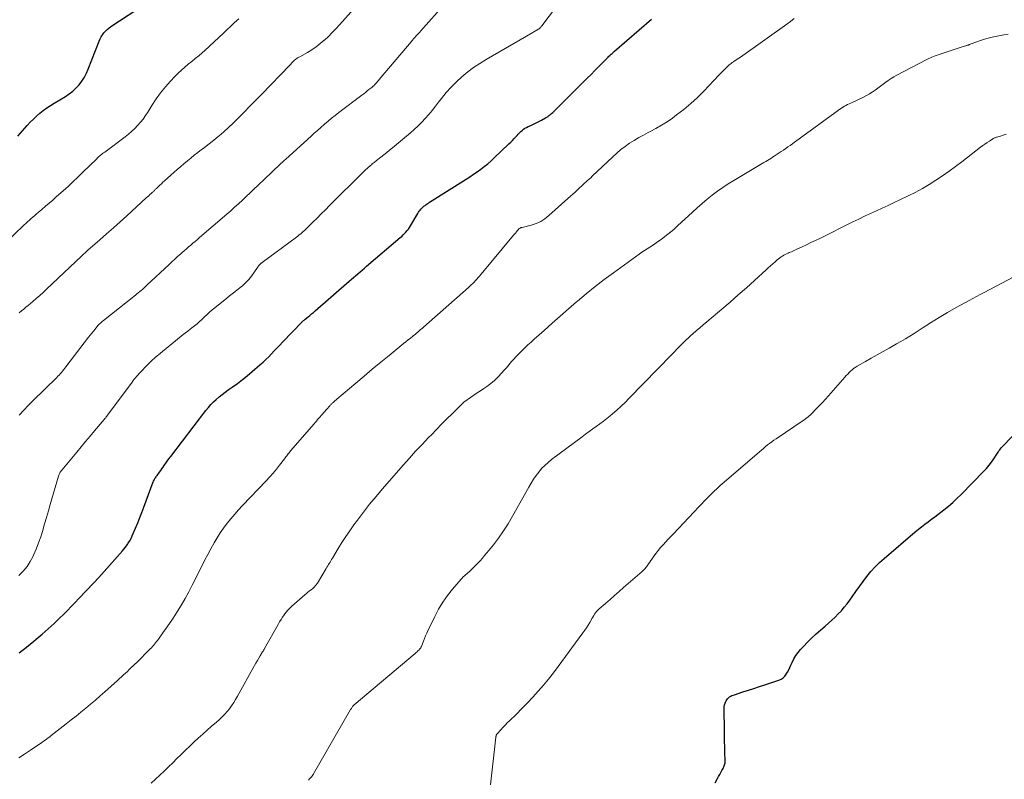
# Model space of a CAD drawing. Units: feet. Extents: x 1954994 to 1960031, y 550000 to 555000.
# Drawn here: x 1958073 to 1958282, y 550750 to 550911 of the extents above; entities that cross this region are included whole.
import ezdxf

# ---------------------------------------------------------------- set-up
doc = ezdxf.new("R2010")
doc.units = ezdxf.units.FT
doc.header["$LTSCALE"] = 100
doc.header["$MEASUREMENT"] = 0
doc.layers.add('CONTOUR INDEX', color=32, linetype='Continuous', lineweight=25)
doc.layers.add('CONTOUR INTERMEDIATE', color=40, linetype='Continuous', lineweight=15)

msp = doc.modelspace()

# ---------------------------------------------------------------- linework, layer by layer
at = {"layer": 'CONTOUR INDEX', "flags": 128}
for points, elevation in [([(1958073.03, 550886.4), (1958075.07, 550888.69), (1958075.7, 550889.37), (1958076.35, 550890.03), (1958077.02, 550890.65), (1958077.72, 550891.26), (1958078.44, 550891.84), (1958079.18, 550892.39), (1958079.95, 550892.9), (1958080.73, 550893.39), (1958083.14, 550894.84), (1958083.94, 550895.37), (1958084.7, 550895.96), (1958085.39, 550896.62), (1958086.04, 550897.32), (1958086.62, 550898.1), (1958087.15, 550898.9), (1958087.59, 550899.75), (1958087.98, 550900.63), (1958090.3, 550906.57), (1958090.5, 550907.02), (1958090.72, 550907.46), (1958090.99, 550907.88), (1958091.28, 550908.28), (1958091.61, 550908.65), (1958091.96, 550909), (1958092.34, 550909.32), (1958092.74, 550909.61), (1958100.35, 550914.59)], 1040), ([(1958073.35, 550777), (1958074.91, 550778.2), (1958076.44, 550779.43), (1958076.97, 550779.87), (1958078.25, 550780.96), (1958079.52, 550782.08), (1958080.76, 550783.23), (1958081.98, 550784.41), (1958082.72, 550785.13), (1958083.55, 550785.96), (1958084.38, 550786.8), (1958085.19, 550787.64), (1958086, 550788.49), (1958089.07, 550791.75), (1958090.22, 550792.98), (1958091.36, 550794.22), (1958092.49, 550795.48), (1958093.61, 550796.74), (1958095.22, 550798.57), (1958095.52, 550798.93), (1958095.81, 550799.29), (1958096.08, 550799.66), (1958096.34, 550800.05), (1958096.46, 550800.24), (1958096.76, 550800.73), (1958097.04, 550801.23), (1958097.29, 550801.75), (1958097.53, 550802.28), (1958098.01, 550803.41), (1958098.47, 550804.52), (1958098.91, 550805.62), (1958099.34, 550806.73), (1958099.77, 550807.85), (1958101.75, 550813.2), (1958101.83, 550813.38), (1958101.91, 550813.56), (1958102.01, 550813.74), (1958102.11, 550813.91), (1958102.22, 550814.08), (1958102.34, 550814.24), (1958102.45, 550814.4), (1958102.57, 550814.57), (1958103.1, 550815.28), (1958103.35, 550815.62), (1958103.59, 550815.96), (1958103.83, 550816.31), (1958104.07, 550816.66), (1958104.23, 550816.91), (1958104.39, 550817.14), (1958104.54, 550817.37), (1958104.7, 550817.59), (1958104.86, 550817.81), (1958105.11, 550818.15), (1958105.15, 550818.2), (1958105.19, 550818.26), (1958105.23, 550818.31), (1958105.27, 550818.37), (1958105.31, 550818.42), (1958105.36, 550818.47), (1958105.4, 550818.53), (1958105.44, 550818.58), (1958112.92, 550828.35), (1958113.42, 550828.97), (1958113.95, 550829.57), (1958114.51, 550830.14), (1958115.1, 550830.68), (1958115.71, 550831.2), (1958116.33, 550831.71), (1958116.97, 550832.19), (1958117.62, 550832.66), (1958118.49, 550833.27), (1958119.58, 550834.05), (1958120.64, 550834.85), (1958121.68, 550835.68), (1958122.7, 550836.54), (1958124.36, 550837.97), (1958125, 550838.54), (1958125.62, 550839.11), (1958126.22, 550839.71), (1958126.82, 550840.32), (1958127.4, 550840.94), (1958127.98, 550841.56), (1958128.57, 550842.17), (1958129.15, 550842.79), (1958133.29, 550847.12), (1958133.37, 550847.2), (1958133.44, 550847.27), (1958133.52, 550847.34), (1958133.6, 550847.41), (1958133.69, 550847.48), (1958133.77, 550847.55), (1958133.85, 550847.62), (1958133.94, 550847.68), (1958134.54, 550848.16), (1958134.92, 550848.47), (1958135.3, 550848.78), (1958135.68, 550849.09), (1958136.05, 550849.41), (1958143.27, 550855.7), (1958143.72, 550856.1), (1958144.18, 550856.49), (1958144.64, 550856.89), (1958145.11, 550857.28), (1958145.57, 550857.67), (1958146.03, 550858.06), (1958146.49, 550858.46), (1958146.96, 550858.85), (1958154.08, 550864.92), (1958154.39, 550865.2), (1958154.7, 550865.49), (1958154.99, 550865.79), (1958155.27, 550866.1), (1958155.54, 550866.42), (1958155.79, 550866.75), (1958156.03, 550867.1), (1958156.25, 550867.46), (1958157.77, 550870.04), (1958157.93, 550870.29), (1958158.09, 550870.53), (1958158.27, 550870.76), (1958158.46, 550870.98), (1958158.67, 550871.19), (1958158.88, 550871.39), (1958159.1, 550871.58), (1958159.33, 550871.76), (1958159.57, 550871.93), (1958159.8, 550872.1), (1958160.05, 550872.26), (1958160.29, 550872.42), (1958168.03, 550877.32), (1958168.82, 550877.83), (1958169.59, 550878.35), (1958170.36, 550878.88), (1958171.12, 550879.42), (1958171.87, 550879.99), (1958172.6, 550880.57), (1958173.3, 550881.18), (1958173.99, 550881.81), (1958177.1, 550884.76), (1958177.49, 550885.14), (1958177.87, 550885.53), (1958178.24, 550885.93), (1958178.61, 550886.33), (1958178.84, 550886.59), (1958179.09, 550886.87), (1958179.35, 550887.14), (1958179.62, 550887.39), (1958179.89, 550887.65), (1958180.19, 550887.88), (1958180.49, 550888.09), (1958180.81, 550888.27), (1958181.14, 550888.44), (1958181.74, 550888.7), (1958182.32, 550888.97), (1958182.89, 550889.24), (1958183.45, 550889.52), (1958184.01, 550889.82), (1958184.83, 550890.27), (1958184.97, 550890.35), (1958185.11, 550890.43), (1958185.25, 550890.52), (1958185.38, 550890.61), (1958185.51, 550890.71), (1958185.64, 550890.8), (1958185.77, 550890.91), (1958185.89, 550891.01), (1958186.15, 550891.23), (1958186.41, 550891.45), (1958186.65, 550891.68), (1958186.9, 550891.91), (1958187.14, 550892.14), (1958193.7, 550898.72), (1958194.5, 550899.51), (1958195.29, 550900.31), (1958196.08, 550901.1), (1958196.87, 550901.9), (1958198.12, 550903.17), (1958198.29, 550903.33), (1958198.45, 550903.49), (1958198.62, 550903.64), (1958198.78, 550903.8), (1958198.95, 550903.95), (1958199.12, 550904.1), (1958199.29, 550904.25), (1958199.46, 550904.4), (1958207.32, 550911.17)], 1060), ([(1958220.79, 550749.46), (1958221.29, 550750.38), (1958221.52, 550750.8), (1958221.75, 550751.21), (1958221.98, 550751.62), (1958222.21, 550752.04), (1958222.45, 550752.49), (1958222.55, 550752.68), (1958222.64, 550752.87), (1958222.73, 550753.07), (1958222.8, 550753.27), (1958222.86, 550753.48), (1958222.9, 550753.68), (1958222.92, 550753.89), (1958222.92, 550754.11), (1958222.85, 550755.95), (1958222.81, 550757.08), (1958222.77, 550758.21), (1958222.75, 550759.35), (1958222.74, 550760.48), (1958222.7, 550765.23), (1958222.72, 550765.6), (1958222.78, 550765.96), (1958222.89, 550766.31), (1958223.03, 550766.65), (1958223.11, 550766.81), (1958223.25, 550767.05), (1958223.42, 550767.27), (1958223.62, 550767.47), (1958223.84, 550767.64), (1958224.08, 550767.79), (1958224.33, 550767.92), (1958224.59, 550768.04), (1958224.86, 550768.13), (1958226.65, 550768.7), (1958227.82, 550769.08), (1958228.98, 550769.45), (1958230.15, 550769.83), (1958231.31, 550770.22), (1958234.3, 550771.22), (1958234.77, 550771.43), (1958235.2, 550771.7), (1958235.55, 550772.06), (1958235.86, 550772.47), (1958236.13, 550772.93), (1958236.38, 550773.4), (1958236.61, 550773.88), (1958236.83, 550774.36), (1958237.07, 550774.94), (1958237.44, 550775.69), (1958237.86, 550776.41), (1958238.35, 550777.09), (1958238.89, 550777.73), (1958239.47, 550778.35), (1958240.36, 550779.26), (1958241.26, 550780.16), (1958242.2, 550781.02), (1958243.15, 550781.86), (1958244.09, 550782.66), (1958244.81, 550783.28), (1958245.51, 550783.92), (1958246.2, 550784.57), (1958246.87, 550785.23), (1958247.52, 550785.92), (1958248.14, 550786.63), (1958248.73, 550787.37), (1958249.29, 550788.13), (1958249.8, 550788.88), (1958250.57, 550789.96), (1958251.35, 550791.04), (1958252.14, 550792.11), (1958252.95, 550793.17), (1958253.8, 550794.19), (1958254.68, 550795.18), (1958255.63, 550796.11), (1958256.61, 550797), (1958263.16, 550802.59), (1958263.83, 550803.15), (1958264.51, 550803.7), (1958265.2, 550804.23), (1958265.9, 550804.75), (1958265.99, 550804.82), (1958266.64, 550805.3), (1958267.3, 550805.79), (1958267.95, 550806.29), (1958268.59, 550806.78), (1958269.24, 550807.28), (1958270.19, 550808.05), (1958271.12, 550808.85), (1958272.01, 550809.68), (1958272.89, 550810.53), (1958277.72, 550815.44), (1958278.3, 550816.06), (1958278.84, 550816.71), (1958279.35, 550817.39), (1958279.82, 550818.09), (1958280.44, 550819.06), (1958280.59, 550819.29), (1958280.74, 550819.52), (1958280.9, 550819.75), (1958281.06, 550819.98), (1958281.23, 550820.2), (1958281.4, 550820.41), (1958281.59, 550820.62), (1958281.77, 550820.83), (1958288.44, 550827.74)], 1080)]:
    msp.add_lwpolyline(points, dxfattribs=dict(at, elevation=elevation))
at = {"layer": 'CONTOUR INTERMEDIATE', "flags": 128}
for points, elevation in [([(1958073.3, 550793.38), (1958074.2, 550794.29), (1958075.02, 550795.26), (1958075.71, 550796.33), (1958076.31, 550797.46), (1958076.4, 550797.66), (1958076.96, 550798.95), (1958077.47, 550800.26), (1958077.93, 550801.58), (1958078.34, 550802.93), (1958078.35, 550802.95), (1958078.74, 550804.31), (1958079.13, 550805.68), (1958079.53, 550807.04), (1958079.93, 550808.4), (1958081.71, 550814.43), (1958081.77, 550814.6), (1958081.83, 550814.77), (1958081.9, 550814.93), (1958081.98, 550815.1), (1958082.06, 550815.25), (1958082.16, 550815.41), (1958082.26, 550815.55), (1958082.37, 550815.7), (1958085.53, 550819.47), (1958086.48, 550820.6), (1958087.42, 550821.73), (1958088.38, 550822.86), (1958089.33, 550823.99), (1958090.93, 550825.88), (1958091.08, 550826.06), (1958091.23, 550826.24), (1958091.38, 550826.42), (1958091.52, 550826.6), (1958091.67, 550826.78), (1958091.81, 550826.97), (1958091.95, 550827.15), (1958092.09, 550827.34), (1958097.27, 550834.33), (1958097.5, 550834.64), (1958097.73, 550834.94), (1958097.97, 550835.23), (1958098.21, 550835.53), (1958098.46, 550835.82), (1958098.71, 550836.1), (1958098.97, 550836.38), (1958099.23, 550836.66), (1958100.17, 550837.64), (1958100.45, 550837.93), (1958100.74, 550838.21), (1958101.03, 550838.5), (1958101.32, 550838.78), (1958101.62, 550839.05), (1958101.92, 550839.32), (1958102.23, 550839.59), (1958102.54, 550839.85), (1958107.64, 550844.04), (1958108.11, 550844.42), (1958108.58, 550844.79), (1958109.06, 550845.15), (1958109.55, 550845.51), (1958109.95, 550845.81), (1958110.23, 550846.02), (1958110.51, 550846.24), (1958110.78, 550846.46), (1958111.05, 550846.68), (1958111.31, 550846.92), (1958111.57, 550847.15), (1958111.83, 550847.39), (1958112.08, 550847.64), (1958112.62, 550848.16), (1958113.14, 550848.67), (1958113.68, 550849.16), (1958114.23, 550849.63), (1958114.79, 550850.09), (1958117.37, 550852.14), (1958117.91, 550852.57), (1958118.46, 550853), (1958119.01, 550853.43), (1958119.56, 550853.85), (1958119.69, 550853.95), (1958120.17, 550854.34), (1958120.63, 550854.73), (1958121.08, 550855.14), (1958121.52, 550855.57), (1958121.94, 550856.01), (1958122.34, 550856.47), (1958122.71, 550856.95), (1958123.07, 550857.45), (1958124.01, 550858.83), (1958124.07, 550858.92), (1958124.14, 550859.01), (1958124.21, 550859.09), (1958124.28, 550859.17), (1958124.31, 550859.21), (1958124.37, 550859.27), (1958124.43, 550859.33), (1958124.49, 550859.39), (1958124.56, 550859.44), (1958124.63, 550859.49), (1958124.7, 550859.55), (1958124.77, 550859.6), (1958124.84, 550859.65), (1958132.1, 550865.04), (1958132.4, 550865.26), (1958132.69, 550865.49), (1958132.98, 550865.73), (1958133.26, 550865.97), (1958133.53, 550866.22), (1958133.81, 550866.47), (1958134.08, 550866.73), (1958134.34, 550866.99), (1958135.58, 550868.21), (1958136.46, 550869.08), (1958137.34, 550869.95), (1958138.22, 550870.82), (1958139.1, 550871.7), (1958146.21, 550878.78), (1958146.5, 550879.06), (1958146.79, 550879.33), (1958147.08, 550879.6), (1958147.37, 550879.86), (1958147.62, 550880.08), (1958147.79, 550880.23), (1958147.97, 550880.38), (1958148.15, 550880.53), (1958148.34, 550880.67), (1958148.52, 550880.82), (1958148.71, 550880.96), (1958148.89, 550881.11), (1958149.07, 550881.25), (1958149.95, 550881.94), (1958150.58, 550882.44), (1958151.2, 550882.93), (1958151.81, 550883.43), (1958152.42, 550883.94), (1958156.22, 550887.11), (1958157.05, 550887.83), (1958157.86, 550888.59), (1958158.63, 550889.38), (1958159.38, 550890.19), (1958160.1, 550891.03), (1958160.81, 550891.88), (1958161.51, 550892.74), (1958162.19, 550893.61), (1958162.82, 550894.42), (1958163.83, 550895.64), (1958164.88, 550896.82), (1958165.99, 550897.93), (1958167.15, 550899), (1958168.37, 550900.01), (1958169.62, 550900.96), (1958170.93, 550901.84), (1958172.27, 550902.67), (1958182.19, 550908.4), (1958182.37, 550908.5), (1958182.54, 550908.6), (1958182.72, 550908.7), (1958182.89, 550908.8), (1958183.07, 550908.91), (1958183.16, 550908.96), (1958183.24, 550909.01), (1958183.32, 550909.06), (1958183.4, 550909.12), (1958183.47, 550909.18), (1958183.55, 550909.24), (1958183.62, 550909.31), (1958183.69, 550909.37), (1958183.74, 550909.42), (1958183.83, 550909.51), (1958183.91, 550909.61), (1958184, 550909.71), (1958184.08, 550909.81), (1958193.81, 550922.69)], 1056), ([(1958073.36, 550827.36), (1958074.3, 550828.37), (1958075.26, 550829.36), (1958076.23, 550830.34), (1958081.29, 550835.3), (1958081.55, 550835.56), (1958081.81, 550835.83), (1958082.06, 550836.11), (1958082.31, 550836.39), (1958082.55, 550836.68), (1958082.78, 550836.97), (1958083.02, 550837.26), (1958083.25, 550837.56), (1958088.04, 550843.84), (1958088.37, 550844.28), (1958088.71, 550844.71), (1958089.06, 550845.14), (1958089.41, 550845.57), (1958090.04, 550846.33), (1958090.08, 550846.38), (1958090.11, 550846.42), (1958090.15, 550846.46), (1958090.19, 550846.5), (1958090.23, 550846.54), (1958090.27, 550846.58), (1958090.31, 550846.62), (1958090.35, 550846.65), (1958090.57, 550846.84), (1958090.72, 550846.97), (1958090.88, 550847.1), (1958091.03, 550847.22), (1958091.19, 550847.35), (1958097.96, 550852.74), (1958098.27, 550852.99), (1958098.58, 550853.24), (1958098.9, 550853.5), (1958099.21, 550853.76), (1958099.51, 550854.02), (1958099.82, 550854.28), (1958100.12, 550854.55), (1958100.41, 550854.83), (1958105.1, 550859.22), (1958105.7, 550859.78), (1958106.31, 550860.35), (1958106.92, 550860.91), (1958107.53, 550861.46), (1958107.85, 550861.75), (1958108.3, 550862.16), (1958108.76, 550862.57), (1958109.22, 550862.96), (1958109.69, 550863.36), (1958110.16, 550863.75), (1958110.62, 550864.14), (1958111.09, 550864.54), (1958111.55, 550864.93), (1958117.31, 550869.89), (1958118.15, 550870.63), (1958118.98, 550871.37), (1958119.81, 550872.12), (1958120.63, 550872.88), (1958121.44, 550873.65), (1958122.25, 550874.42), (1958123.06, 550875.19), (1958123.88, 550875.96), (1958126.85, 550878.79), (1958127.22, 550879.14), (1958127.59, 550879.49), (1958127.97, 550879.84), (1958128.35, 550880.19), (1958128.73, 550880.54), (1958129.11, 550880.89), (1958129.49, 550881.23), (1958129.87, 550881.58), (1958135.18, 550886.43), (1958135.86, 550887.04), (1958136.54, 550887.65), (1958137.22, 550888.25), (1958137.91, 550888.84), (1958138.03, 550888.94), (1958138.78, 550889.57), (1958139.54, 550890.2), (1958140.32, 550890.81), (1958141.09, 550891.42), (1958145.96, 550895.13), (1958146.33, 550895.41), (1958146.71, 550895.7), (1958147.08, 550895.99), (1958147.45, 550896.28), (1958148.02, 550896.71), (1958148.11, 550896.78), (1958148.2, 550896.86), (1958148.29, 550896.94), (1958148.37, 550897.01), (1958148.46, 550897.1), (1958148.54, 550897.18), (1958148.62, 550897.26), (1958148.7, 550897.35), (1958148.91, 550897.59), (1958149.1, 550897.8), (1958149.28, 550898.01), (1958149.46, 550898.23), (1958149.64, 550898.44), (1958156.39, 550906.43), (1958156.64, 550906.73), (1958156.9, 550907.02), (1958157.15, 550907.31), (1958157.41, 550907.6), (1958157.67, 550907.88), (1958157.93, 550908.17), (1958158.19, 550908.46), (1958158.44, 550908.75), (1958163.56, 550914.5)], 1052), ([(1958073.37, 550849.03), (1958073.84, 550849.42), (1958074.32, 550849.8), (1958074.79, 550850.18), (1958075.25, 550850.57), (1958075.72, 550850.96), (1958076.26, 550851.42), (1958076.98, 550852.05), (1958077.7, 550852.69), (1958078.41, 550853.34), (1958079.12, 550854), (1958086.56, 550861.02), (1958086.73, 550861.18), (1958086.89, 550861.33), (1958087.06, 550861.49), (1958087.23, 550861.64), (1958087.4, 550861.79), (1958087.57, 550861.94), (1958087.74, 550862.1), (1958087.91, 550862.25), (1958090.44, 550864.47), (1958091.87, 550865.74), (1958093.3, 550867.01), (1958094.73, 550868.29), (1958096.14, 550869.57), (1958100.28, 550873.33), (1958100.54, 550873.56), (1958100.79, 550873.8), (1958101.05, 550874.03), (1958101.31, 550874.27), (1958101.61, 550874.55), (1958101.71, 550874.65), (1958101.81, 550874.74), (1958101.92, 550874.84), (1958102.02, 550874.94), (1958102.12, 550875.04), (1958102.22, 550875.14), (1958102.32, 550875.24), (1958102.42, 550875.33), (1958102.84, 550875.74), (1958103.15, 550876.04), (1958103.47, 550876.34), (1958103.79, 550876.64), (1958104.11, 550876.93), (1958105.46, 550878.14), (1958106.15, 550878.76), (1958106.85, 550879.37), (1958107.56, 550879.99), (1958108.26, 550880.59), (1958108.98, 550881.19), (1958109.7, 550881.78), (1958110.44, 550882.36), (1958111.18, 550882.93), (1958111.65, 550883.28), (1958112.62, 550884.03), (1958113.59, 550884.78), (1958114.55, 550885.55), (1958115.5, 550886.33), (1958115.68, 550886.49), (1958116.71, 550887.36), (1958117.71, 550888.26), (1958118.7, 550889.19), (1958119.66, 550890.13), (1958123.57, 550894.08), (1958123.71, 550894.22), (1958123.86, 550894.37), (1958124, 550894.51), (1958124.14, 550894.66), (1958124.28, 550894.8), (1958124.42, 550894.95), (1958124.56, 550895.09), (1958124.7, 550895.24), (1958130.68, 550901.47), (1958130.87, 550901.67), (1958131.07, 550901.88), (1958131.27, 550902.08), (1958131.47, 550902.28), (1958131.61, 550902.43), (1958131.74, 550902.55), (1958131.88, 550902.67), (1958132.02, 550902.78), (1958132.17, 550902.88), (1958132.32, 550902.98), (1958132.47, 550903.07), (1958132.62, 550903.16), (1958132.78, 550903.25), (1958134.4, 550904.16), (1958135.34, 550904.73), (1958136.26, 550905.34), (1958137.14, 550906.01), (1958137.98, 550906.73), (1958138.03, 550906.77), (1958138.86, 550907.54), (1958139.68, 550908.34), (1958140.46, 550909.17), (1958141.23, 550910.01), (1958144.21, 550913.42)], 1048), ([(1958070.05, 550863.38), (1958074.4, 550867.61), (1958074.77, 550867.95), (1958075.13, 550868.3), (1958075.5, 550868.63), (1958075.88, 550868.96), (1958076.26, 550869.29), (1958076.64, 550869.62), (1958077.02, 550869.94), (1958077.4, 550870.27), (1958078.17, 550870.91), (1958078.93, 550871.56), (1958079.69, 550872.21), (1958080.45, 550872.87), (1958081.2, 550873.54), (1958083.24, 550875.36), (1958083.7, 550875.77), (1958084.14, 550876.18), (1958084.59, 550876.6), (1958085.03, 550877.03), (1958085.46, 550877.45), (1958085.9, 550877.88), (1958086.34, 550878.3), (1958086.77, 550878.73), (1958089.77, 550881.63), (1958089.97, 550881.82), (1958090.18, 550882.01), (1958090.38, 550882.19), (1958090.59, 550882.37), (1958090.81, 550882.55), (1958091.02, 550882.72), (1958091.24, 550882.89), (1958091.46, 550883.06), (1958095.79, 550886.3), (1958096.49, 550886.86), (1958097.17, 550887.43), (1958097.82, 550888.05), (1958098.44, 550888.68), (1958099.03, 550889.35), (1958099.59, 550890.04), (1958100.1, 550890.77), (1958100.59, 550891.51), (1958101.45, 550892.93), (1958102.34, 550894.3), (1958103.28, 550895.62), (1958104.31, 550896.88), (1958105.4, 550898.1), (1958106.33, 550899.08), (1958107.01, 550899.75), (1958107.7, 550900.41), (1958108.42, 550901.03), (1958109.16, 550901.64), (1958109.91, 550902.23), (1958110.66, 550902.84), (1958111.39, 550903.45), (1958112.11, 550904.08), (1958112.68, 550904.59), (1958113.67, 550905.48), (1958114.66, 550906.38), (1958115.64, 550907.29), (1958116.62, 550908.2), (1958118.99, 550910.46), (1958119.85, 550911.28)], 1044), ([(1958073.26, 550754.73), (1958074.49, 550755.55), (1958075.72, 550756.38), (1958077.51, 550757.56), (1958077.85, 550757.79), (1958078.18, 550758.02), (1958078.51, 550758.25), (1958078.84, 550758.49), (1958079.17, 550758.73), (1958079.49, 550758.98), (1958079.81, 550759.22), (1958080.14, 550759.47), (1958083.3, 550761.94), (1958084.35, 550762.77), (1958085.39, 550763.6), (1958086.43, 550764.43), (1958087.46, 550765.28), (1958088.48, 550766.13), (1958089.49, 550767), (1958090.49, 550767.87), (1958091.49, 550768.76), (1958094.17, 550771.16), (1958094.59, 550771.54), (1958095.01, 550771.92), (1958095.43, 550772.3), (1958095.85, 550772.69), (1958096.27, 550773.07), (1958096.68, 550773.46), (1958097.1, 550773.85), (1958097.51, 550774.24), (1958097.78, 550774.49), (1958098.32, 550775.02), (1958098.86, 550775.54), (1958099.4, 550776.07), (1958099.93, 550776.61), (1958101.13, 550777.83), (1958101.36, 550778.07), (1958101.59, 550778.32), (1958101.81, 550778.57), (1958102.02, 550778.83), (1958102.23, 550779.09), (1958102.43, 550779.36), (1958102.64, 550779.63), (1958102.83, 550779.9), (1958103.81, 550781.26), (1958104.49, 550782.21), (1958105.16, 550783.18), (1958105.81, 550784.15), (1958106.45, 550785.13), (1958106.89, 550785.82), (1958107.72, 550787.17), (1958108.52, 550788.53), (1958109.28, 550789.92), (1958110.01, 550791.32), (1958112.1, 550795.51), (1958112.7, 550796.69), (1958113.31, 550797.85), (1958113.93, 550799.01), (1958114.57, 550800.16), (1958114.64, 550800.28), (1958115.28, 550801.35), (1958115.95, 550802.4), (1958116.66, 550803.42), (1958117.41, 550804.42), (1958118.2, 550805.39), (1958119, 550806.34), (1958119.83, 550807.27), (1958120.68, 550808.19), (1958125.65, 550813.42), (1958126.4, 550814.23), (1958127.13, 550815.06), (1958127.84, 550815.91), (1958128.52, 550816.77), (1958129.54, 550818.1), (1958129.71, 550818.31), (1958129.87, 550818.52), (1958130.03, 550818.73), (1958130.19, 550818.95), (1958130.35, 550819.16), (1958130.51, 550819.37), (1958130.68, 550819.57), (1958130.85, 550819.78), (1958135.81, 550825.5), (1958136.06, 550825.79), (1958136.32, 550826.09), (1958136.58, 550826.39), (1958136.84, 550826.68), (1958137.1, 550826.98), (1958137.35, 550827.27), (1958137.61, 550827.57), (1958137.87, 550827.87), (1958139.16, 550829.33), (1958139.25, 550829.44), (1958139.34, 550829.54), (1958139.44, 550829.63), (1958139.54, 550829.73), (1958139.63, 550829.82), (1958139.73, 550829.92), (1958139.83, 550830.01), (1958139.94, 550830.1), (1958139.97, 550830.13), (1958140.06, 550830.21), (1958140.14, 550830.28), (1958140.23, 550830.36), (1958140.31, 550830.43), (1958140.4, 550830.51), (1958140.49, 550830.58), (1958140.57, 550830.66), (1958140.66, 550830.73), (1958144.65, 550834.11), (1958146.4, 550835.59), (1958148.16, 550837.06), (1958149.93, 550838.52), (1958151.7, 550839.97), (1958154.29, 550842.07), (1958154.77, 550842.47), (1958155.26, 550842.86), (1958155.74, 550843.25), (1958156.23, 550843.64), (1958156.59, 550843.92), (1958156.89, 550844.17), (1958157.2, 550844.42), (1958157.5, 550844.67), (1958157.8, 550844.93), (1958158.1, 550845.19), (1958158.4, 550845.45), (1958158.69, 550845.71), (1958158.99, 550845.97), (1958168.51, 550854.39), (1958168.82, 550854.67), (1958169.13, 550854.95), (1958169.43, 550855.24), (1958169.73, 550855.53), (1958170.02, 550855.83), (1958170.31, 550856.13), (1958170.59, 550856.45), (1958170.86, 550856.76), (1958178.08, 550865.43), (1958178.28, 550865.67), (1958178.48, 550865.9), (1958178.67, 550866.14), (1958178.87, 550866.38), (1958179.11, 550866.68), (1958179.19, 550866.76), (1958179.28, 550866.84), (1958179.38, 550866.9), (1958179.48, 550866.95), (1958179.52, 550866.97), (1958179.61, 550867), (1958179.71, 550867.04), (1958179.8, 550867.06), (1958179.9, 550867.09), (1958181.83, 550867.58), (1958182.85, 550867.92), (1958183.83, 550868.35), (1958184.73, 550868.92), (1958185.58, 550869.58), (1958189.6, 550873.19), (1958190.13, 550873.68), (1958190.66, 550874.16), (1958191.19, 550874.65), (1958191.72, 550875.15), (1958192.12, 550875.52), (1958192.44, 550875.83), (1958192.77, 550876.13), (1958193.1, 550876.43), (1958193.44, 550876.73), (1958193.77, 550877.02), (1958194.11, 550877.32), (1958194.43, 550877.62), (1958194.76, 550877.93), (1958199.1, 550882.07), (1958199.95, 550882.83), (1958200.82, 550883.57), (1958201.73, 550884.25), (1958202.66, 550884.91), (1958203.62, 550885.52), (1958204.59, 550886.11), (1958205.59, 550886.66), (1958206.6, 550887.19), (1958207.03, 550887.4), (1958208.24, 550888.04), (1958209.43, 550888.73), (1958210.59, 550889.47), (1958211.72, 550890.25), (1958212.61, 550890.91), (1958214.13, 550892.08), (1958215.61, 550893.31), (1958217.02, 550894.62), (1958218.39, 550895.98), (1958221.6, 550899.35), (1958221.87, 550899.63), (1958222.14, 550899.92), (1958222.42, 550900.21), (1958222.69, 550900.5), (1958222.83, 550900.64), (1958223.04, 550900.85), (1958223.25, 550901.06), (1958223.48, 550901.26), (1958223.7, 550901.45), (1958223.94, 550901.64), (1958224.17, 550901.82), (1958224.41, 550901.99), (1958224.66, 550902.16), (1958224.82, 550902.27), (1958225.15, 550902.49), (1958225.47, 550902.71), (1958225.8, 550902.93), (1958226.12, 550903.16), (1958235.95, 550910.16), (1958236.73, 550910.73), (1958237.5, 550911.32)], 1064), ([(1958101.29, 550749.36), (1958103.16, 550751.09), (1958104.08, 550751.95), (1958104.99, 550752.82), (1958105.89, 550753.71), (1958106.78, 550754.6), (1958107.67, 550755.49), (1958108.57, 550756.38), (1958109.49, 550757.25), (1958110.41, 550758.11), (1958111.29, 550758.93), (1958112.22, 550759.78), (1958113.16, 550760.62), (1958114.1, 550761.45), (1958115.06, 550762.27), (1958115.78, 550762.89), (1958116.36, 550763.42), (1958116.91, 550763.97), (1958117.42, 550764.55), (1958117.9, 550765.16), (1958118.36, 550765.8), (1958118.79, 550766.45), (1958119.2, 550767.11), (1958119.59, 550767.79), (1958123.22, 550774.31), (1958123.51, 550774.83), (1958123.8, 550775.34), (1958124.1, 550775.85), (1958124.41, 550776.35), (1958124.91, 550777.18), (1958124.97, 550777.27), (1958125.02, 550777.36), (1958125.08, 550777.45), (1958125.13, 550777.54), (1958125.19, 550777.63), (1958125.24, 550777.72), (1958125.3, 550777.81), (1958125.35, 550777.9), (1958128.22, 550783.01), (1958128.52, 550783.53), (1958128.84, 550784.05), (1958129.16, 550784.56), (1958129.5, 550785.06), (1958129.86, 550785.54), (1958130.25, 550786), (1958130.66, 550786.44), (1958131.1, 550786.85), (1958133.87, 550789.28), (1958134.19, 550789.55), (1958134.51, 550789.82), (1958134.84, 550790.09), (1958135.17, 550790.35), (1958135.53, 550790.64), (1958135.68, 550790.76), (1958135.82, 550790.89), (1958135.95, 550791.02), (1958136.07, 550791.16), (1958136.19, 550791.31), (1958136.31, 550791.46), (1958136.41, 550791.61), (1958136.51, 550791.77), (1958138.39, 550794.86), (1958138.55, 550795.13), (1958138.72, 550795.4), (1958138.88, 550795.67), (1958139.04, 550795.94), (1958139.21, 550796.21), (1958139.37, 550796.48), (1958139.53, 550796.76), (1958139.69, 550797.03), (1958140.92, 550799.06), (1958141.71, 550800.34), (1958142.52, 550801.61), (1958143.37, 550802.85), (1958144.24, 550804.07), (1958144.99, 550805.09), (1958146.27, 550806.8), (1958147.58, 550808.48), (1958148.94, 550810.12), (1958150.32, 550811.74), (1958154.69, 550816.72), (1958156.01, 550818.2), (1958157.34, 550819.68), (1958158.7, 550821.13), (1958160.07, 550822.57), (1958160.67, 550823.18), (1958161.75, 550824.3), (1958162.84, 550825.42), (1958163.94, 550826.52), (1958165.04, 550827.63), (1958167.1, 550829.68), (1958167.17, 550829.75), (1958167.25, 550829.82), (1958167.33, 550829.9), (1958167.41, 550829.97), (1958167.49, 550830.04), (1958167.57, 550830.1), (1958167.65, 550830.17), (1958167.74, 550830.23), (1958168.97, 550831.07), (1958169.67, 550831.55), (1958170.38, 550832.03), (1958171.08, 550832.51), (1958171.78, 550832.99), (1958172.39, 550833.41), (1958173.23, 550834.04), (1958174.05, 550834.7), (1958174.81, 550835.43), (1958175.53, 550836.19), (1958176.11, 550836.85), (1958176.52, 550837.31), (1958176.92, 550837.78), (1958177.32, 550838.26), (1958177.71, 550838.74), (1958178.11, 550839.21), (1958178.53, 550839.68), (1958178.95, 550840.12), (1958179.39, 550840.56), (1958179.81, 550840.95), (1958180.46, 550841.57), (1958181.12, 550842.19), (1958181.79, 550842.8), (1958182.46, 550843.41), (1958184.53, 550845.26), (1958186.24, 550846.79), (1958187.96, 550848.31), (1958189.69, 550849.82), (1958191.42, 550851.32), (1958191.62, 550851.49), (1958193.48, 550853.04), (1958195.36, 550854.56), (1958197.28, 550856.04), (1958199.23, 550857.48), (1958204.7, 550861.43), (1958205.25, 550861.82), (1958205.8, 550862.19), (1958206.35, 550862.56), (1958206.92, 550862.91), (1958207.48, 550863.27), (1958208.04, 550863.63), (1958208.59, 550864.01), (1958209.13, 550864.4), (1958209.69, 550864.81), (1958210.5, 550865.43), (1958211.3, 550866.06), (1958212.07, 550866.72), (1958212.83, 550867.4), (1958215.97, 550870.32), (1958217, 550871.25), (1958218.03, 550872.16), (1958219.09, 550873.05), (1958220.16, 550873.93), (1958221.26, 550874.77), (1958222.38, 550875.57), (1958223.53, 550876.33), (1958224.71, 550877.06), (1958230.38, 550880.41), (1958230.75, 550880.62), (1958231.12, 550880.84), (1958231.49, 550881.06), (1958231.86, 550881.28), (1958232.23, 550881.49), (1958232.59, 550881.72), (1958232.96, 550881.95), (1958233.32, 550882.18), (1958234.76, 550883.14), (1958235.24, 550883.46), (1958235.73, 550883.79), (1958236.2, 550884.13), (1958236.68, 550884.47), (1958237.15, 550884.82), (1958237.62, 550885.16), (1958238.1, 550885.51), (1958238.57, 550885.85), (1958246.9, 550891.93), (1958247.21, 550892.15), (1958247.53, 550892.36), (1958247.85, 550892.56), (1958248.17, 550892.75), (1958248.5, 550892.93), (1958248.84, 550893.11), (1958249.17, 550893.28), (1958249.52, 550893.44), (1958252.2, 550894.7), (1958252.84, 550895.02), (1958253.46, 550895.36), (1958254.06, 550895.74), (1958254.65, 550896.14), (1958254.67, 550896.16), (1958255.23, 550896.57), (1958255.79, 550896.99), (1958256.35, 550897.41), (1958256.91, 550897.83), (1958257.47, 550898.24), (1958258.05, 550898.63), (1958258.64, 550898.99), (1958259.25, 550899.33), (1958265.46, 550902.55), (1958265.77, 550902.71), (1958266.08, 550902.86), (1958266.4, 550903), (1958266.72, 550903.14), (1958267.04, 550903.28), (1958267.37, 550903.4), (1958267.69, 550903.52), (1958268.02, 550903.64), (1958272.66, 550905.2), (1958272.9, 550905.28), (1958273.14, 550905.36), (1958273.39, 550905.43), (1958273.63, 550905.5), (1958273.89, 550905.57), (1958274.01, 550905.6), (1958274.13, 550905.64), (1958274.24, 550905.67), (1958274.36, 550905.71), (1958274.47, 550905.75), (1958274.58, 550905.79), (1958274.7, 550905.84), (1958274.81, 550905.88), (1958276.19, 550906.42), (1958277, 550906.71), (1958277.82, 550906.97), (1958278.65, 550907.19), (1958279.49, 550907.38), (1958281.95, 550907.86), (1958282.84, 550908.04)], 1068), ([(1958134.62, 550750.05), (1958134.83, 550750.28), (1958135.03, 550750.51), (1958135.33, 550750.83), (1958135.38, 550750.9), (1958135.44, 550750.96), (1958135.49, 550751.03), (1958135.54, 550751.09), (1958135.59, 550751.16), (1958135.64, 550751.23), (1958135.69, 550751.3), (1958135.73, 550751.37), (1958143.57, 550764.96), (1958143.64, 550765.08), (1958143.72, 550765.21), (1958143.8, 550765.34), (1958143.88, 550765.47), (1958143.97, 550765.6), (1958144.01, 550765.66), (1958144.05, 550765.71), (1958144.09, 550765.77), (1958144.14, 550765.82), (1958144.19, 550765.87), (1958144.24, 550765.92), (1958144.29, 550765.96), (1958144.34, 550766.01), (1958157.23, 550776.88), (1958157.43, 550777.05), (1958157.63, 550777.23), (1958157.82, 550777.41), (1958158.01, 550777.59), (1958158.22, 550777.81), (1958158.3, 550777.9), (1958158.37, 550777.98), (1958158.43, 550778.07), (1958158.49, 550778.17), (1958158.54, 550778.26), (1958158.59, 550778.36), (1958158.63, 550778.47), (1958158.67, 550778.57), (1958159.01, 550779.48), (1958159.23, 550780.04), (1958159.45, 550780.59), (1958159.69, 550781.14), (1958159.95, 550781.68), (1958161.4, 550784.72), (1958162.21, 550786.24), (1958163.09, 550787.71), (1958164.08, 550789.11), (1958165.15, 550790.46), (1958166.98, 550792.58), (1958167.2, 550792.82), (1958167.43, 550793.06), (1958167.67, 550793.28), (1958167.92, 550793.5), (1958168.17, 550793.72), (1958168.42, 550793.93), (1958168.66, 550794.16), (1958168.9, 550794.38), (1958168.96, 550794.43), (1958169.22, 550794.68), (1958169.48, 550794.94), (1958169.74, 550795.2), (1958169.99, 550795.46), (1958170.49, 550795.98), (1958170.98, 550796.51), (1958171.47, 550797.05), (1958171.94, 550797.6), (1958172.41, 550798.15), (1958173.8, 550799.87), (1958174.91, 550801.31), (1958175.97, 550802.8), (1958176.95, 550804.33), (1958177.88, 550805.91), (1958181.3, 550812.11), (1958181.78, 550812.93), (1958182.29, 550813.74), (1958182.84, 550814.52), (1958183.41, 550815.28), (1958184.03, 550816.01), (1958184.69, 550816.7), (1958185.39, 550817.33), (1958186.13, 550817.93), (1958192.58, 550822.74), (1958193.33, 550823.3), (1958194.08, 550823.85), (1958194.84, 550824.4), (1958195.6, 550824.95), (1958196.36, 550825.5), (1958197.1, 550826.06), (1958197.84, 550826.63), (1958198.57, 550827.22), (1958199.01, 550827.59), (1958199.94, 550828.38), (1958200.85, 550829.2), (1958201.74, 550830.04), (1958202.6, 550830.9), (1958211.6, 550840.18), (1958212.09, 550840.69), (1958212.59, 550841.2), (1958213.08, 550841.72), (1958213.58, 550842.23), (1958214.08, 550842.73), (1958214.59, 550843.23), (1958215.11, 550843.71), (1958215.64, 550844.18), (1958216.04, 550844.53), (1958216.77, 550845.16), (1958217.51, 550845.8), (1958218.25, 550846.43), (1958218.99, 550847.06), (1958222.2, 550849.77), (1958223.95, 550851.27), (1958225.69, 550852.79), (1958227.41, 550854.32), (1958229.12, 550855.87), (1958231.58, 550858.12), (1958232.05, 550858.55), (1958232.53, 550858.98), (1958233.01, 550859.41), (1958233.49, 550859.83), (1958233.95, 550860.23), (1958234.21, 550860.45), (1958234.47, 550860.66), (1958234.75, 550860.85), (1958235.03, 550861.03), (1958235.32, 550861.2), (1958235.62, 550861.35), (1958235.92, 550861.5), (1958236.23, 550861.64), (1958236.5, 550861.75), (1958236.94, 550861.94), (1958237.38, 550862.13), (1958237.82, 550862.33), (1958238.26, 550862.53), (1958239.24, 550862.99), (1958240.17, 550863.43), (1958241.09, 550863.87), (1958242.01, 550864.32), (1958242.93, 550864.77), (1958249.96, 550868.24), (1958251.2, 550868.85), (1958252.44, 550869.44), (1958253.69, 550870.03), (1958254.94, 550870.61), (1958256.19, 550871.18), (1958257.44, 550871.76), (1958258.69, 550872.35), (1958259.93, 550872.94), (1958261.68, 550873.77), (1958263.19, 550874.52), (1958264.68, 550875.32), (1958266.13, 550876.18), (1958267.57, 550877.07), (1958268.97, 550878.01), (1958270.36, 550878.97), (1958271.72, 550879.97), (1958273.07, 550880.99), (1958277.03, 550884.08), (1958277.48, 550884.42), (1958277.94, 550884.75), (1958278.4, 550885.07), (1958278.87, 550885.38), (1958279.58, 550885.83), (1958279.71, 550885.9), (1958279.84, 550885.97), (1958279.97, 550886.03), (1958280.11, 550886.08), (1958280.24, 550886.13), (1958280.38, 550886.17), (1958280.52, 550886.22), (1958280.66, 550886.26), (1958281.2, 550886.42), (1958281.61, 550886.55), (1958282.02, 550886.68), (1958282.42, 550886.82)], 1072), ([(1958173.21, 550749.01), (1958174.33, 550759.15), (1958174.34, 550759.25), (1958174.36, 550759.35), (1958174.39, 550759.44), (1958174.42, 550759.54), (1958174.46, 550759.63), (1958174.5, 550759.71), (1958174.56, 550759.79), (1958174.62, 550759.87), (1958175.37, 550760.71), (1958175.82, 550761.2), (1958176.27, 550761.68), (1958176.74, 550762.16), (1958177.21, 550762.62), (1958178.67, 550764.03), (1958179.86, 550765.2), (1958181.04, 550766.4), (1958182.19, 550767.62), (1958183.31, 550768.86), (1958184.42, 550770.13), (1958185.49, 550771.42), (1958186.53, 550772.75), (1958187.54, 550774.09), (1958192.78, 550781.24), (1958193.16, 550781.77), (1958193.53, 550782.31), (1958193.87, 550782.87), (1958194.21, 550783.43), (1958194.49, 550783.93), (1958194.68, 550784.25), (1958194.86, 550784.57), (1958195.05, 550784.88), (1958195.24, 550785.19), (1958195.44, 550785.49), (1958195.67, 550785.78), (1958195.92, 550786.04), (1958196.18, 550786.29), (1958197.55, 550787.47), (1958198.52, 550788.3), (1958199.48, 550789.13), (1958200.43, 550789.96), (1958201.39, 550790.8), (1958205.29, 550794.21), (1958205.6, 550794.51), (1958205.9, 550794.81), (1958206.18, 550795.14), (1958206.44, 550795.48), (1958206.69, 550795.83), (1958206.94, 550796.18), (1958207.19, 550796.54), (1958207.43, 550796.89), (1958207.82, 550797.45), (1958208.27, 550798.08), (1958208.73, 550798.69), (1958209.23, 550799.28), (1958209.74, 550799.85), (1958210.85, 550801.03), (1958211.94, 550802.18), (1958213.02, 550803.33), (1958214.1, 550804.48), (1958215.19, 550805.63), (1958217.34, 550807.91), (1958217.9, 550808.5), (1958218.46, 550809.08), (1958219.02, 550809.67), (1958219.59, 550810.25), (1958220.27, 550810.94), (1958220.5, 550811.17), (1958220.74, 550811.39), (1958220.97, 550811.61), (1958221.21, 550811.83), (1958221.45, 550812.04), (1958221.7, 550812.26), (1958221.94, 550812.47), (1958222.19, 550812.68), (1958230.17, 550819.58), (1958230.6, 550819.94), (1958231.02, 550820.3), (1958231.46, 550820.66), (1958231.89, 550821.01), (1958232.33, 550821.36), (1958232.78, 550821.7), (1958233.24, 550822.02), (1958233.7, 550822.34), (1958239.42, 550826.18), (1958239.5, 550826.24), (1958239.59, 550826.29), (1958239.68, 550826.35), (1958239.76, 550826.41), (1958239.85, 550826.47), (1958239.94, 550826.53), (1958240.02, 550826.6), (1958240.1, 550826.66), (1958240.42, 550826.93), (1958240.65, 550827.13), (1958240.89, 550827.34), (1958241.11, 550827.56), (1958241.33, 550827.78), (1958242.21, 550828.68), (1958242.86, 550829.35), (1958243.51, 550830.04), (1958244.14, 550830.73), (1958244.77, 550831.43), (1958248.27, 550835.39), (1958248.56, 550835.71), (1958248.86, 550836.02), (1958249.16, 550836.33), (1958249.47, 550836.64), (1958249.79, 550836.92), (1958250.12, 550837.19), (1958250.48, 550837.44), (1958250.84, 550837.67), (1958252.61, 550838.69), (1958253.87, 550839.41), (1958255.13, 550840.13), (1958256.4, 550840.84), (1958257.67, 550841.55), (1958259.21, 550842.41), (1958260.15, 550842.94), (1958261.09, 550843.49), (1958262.01, 550844.06), (1958262.92, 550844.64), (1958264.64, 550845.75), (1958266.43, 550846.88), (1958268.22, 550847.99), (1958270.04, 550849.06), (1958271.87, 550850.1), (1958274.59, 550851.61), (1958275.37, 550852.04), (1958276.16, 550852.47), (1958276.94, 550852.9), (1958277.74, 550853.31), (1958287.69, 550858.54)], 1076)]:
    msp.add_lwpolyline(points, dxfattribs=dict(at, elevation=elevation))

doc.saveas('drawing.dxf')
